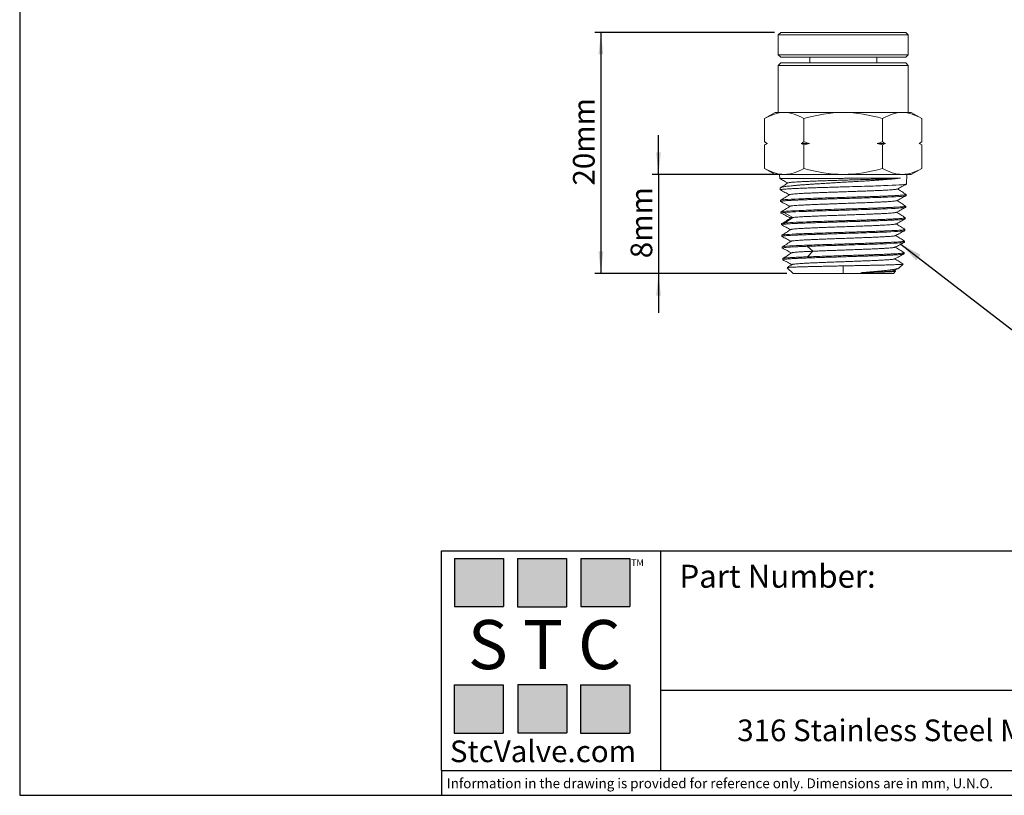
# Model space of a CAD drawing. Units: millimetres. Extents: x 5 to 274, y 5 to 211.
# Drawn here: x 5 to 164, y 5 to 130 of the extents above; entities that cross this region are included whole.
import ezdxf

# ---------------------------------------------------------------- set-up
doc = ezdxf.new("R2010")
doc.units = ezdxf.units.MM
for name, color, linetype in [('DIMENSIONS', 7, 'Continuous'), ('NOTES', 7, 'Continuous'), ('TITLE_BLOCK', 7, 'Continuous')]:
    doc.layers.add(name, color=color, linetype=linetype)
doc.styles.add('SLDTEXTSTYLE0', font='TXT', dxfattribs={"width": 0.75})
doc.styles.add('SLDTEXTSTYLE2', font='TXT', dxfattribs={"width": 0.563})
doc.styles.add('SLDTEXTSTYLE3', font='TXT', dxfattribs={"width": 0.605})
doc.dimstyles.new('SLDDIMSTYLE0', dxfattribs={"dimtxt": 3.5, "dimasz": 3.556, "dimexe": 0, "dimexo": 0.0625, "dimgap": 0.875, "dimtad": 1, "dimdec": 1, "dimlfac": 0.5, "dimrnd": 1e-09, "dimzin": 12, "dimdsep": 46, "dimtxsty": 'SLDTEXTSTYLE0', "dimsah": 1, "dimcen": 0.09, "dimadec": 0, "dimazin": 3, "dimtfac": 1, "dimtdec": 1, "dimtofl": 0, "dimtmove": 0, "dimatfit": 3, "dimfxl": 0, "dimfrac": 2, "dimtolj": 1, "dimtzin": 12, "dimarcsym": 0})
doc.dimstyles.new('SLDDIMSTYLE1', dxfattribs={"dimtxt": 3.5, "dimasz": 3.556, "dimexe": 0, "dimexo": 0.0625, "dimgap": 0.875, "dimtad": 1, "dimdec": 1, "dimlfac": 0.5, "dimrnd": 1e-09, "dimzin": 12, "dimdsep": 46, "dimtxsty": 'SLDTEXTSTYLE0', "dimsah": 1, "dimcen": 0.09, "dimadec": 0, "dimazin": 3, "dimtfac": 1, "dimtdec": 1, "dimtmove": 0, "dimatfit": 0, "dimfxl": 0, "dimfrac": 2, "dimtolj": 1, "dimtzin": 12, "dimarcsym": 0})
doc.dimstyles.new('SLDDIMSTYLE2', dxfattribs={"dimtxt": 0.18, "dimasz": 3.556, "dimexe": 0, "dimexo": 0.0625, "dimgap": 0, "dimtad": 0, "dimtih": 1, "dimtoh": 1, "dimdec": 0, "dimrnd": 1e-09, "dimzin": 0, "dimdsep": 46, "dimtxsty": 'Standard', "dimsah": 1, "dimcen": 0.09, "dimadec": 0, "dimazin": 0, "dimtfac": 3.556, "dimtdec": 0, "dimtofl": 0, "dimtmove": 0, "dimatfit": 3, "dimfxl": 0, "dimfrac": 2, "dimtolj": 1, "dimtzin": 0, "dimarcsym": 0})

# ---------------------------------------------------------------- blocks, each defined once
blk = doc.blocks.new('_D')
at = {"layer": 'DIMENSIONS'}
for p, q in [((126.57, 128.21), (97.51, 128.21)), ((98.51, 128.21), (98.51, 89.28)), ((128.57, 89.28), (97.51, 89.28))]:
    blk.add_line(p, q, dxfattribs=at)
for points in [[(98.51, 128.21), (98.13, 124.66), (98.89, 124.66)], [(98.51, 89.28), (98.89, 92.84), (98.13, 92.84)]]:
    blk.add_solid(points, dxfattribs=at)
at = {"layer": 'DIMENSIONS', "insert": (94, 103.48), "char_height": 3.5, "attachment_point": 1, "rotation": 90, "style": 'SLDTEXTSTYLE0'}
blk.add_mtext('20mm', dxfattribs=at)
blk = doc.blocks.new('_D_1')
at = {"layer": 'DIMENSIONS'}
for p, q in [((107.82, 105.28), (107.82, 111.63)), ((127.15, 105.28), (106.82, 105.28)), ((107.82, 105.28), (107.82, 89.28)), ((128.57, 89.28), (106.82, 89.28)), ((107.82, 89.28), (107.82, 82.93))]:
    blk.add_line(p, q, dxfattribs=at)
for points in [[(107.82, 105.28), (108.2, 108.84), (107.44, 108.84)], [(107.82, 89.28), (107.44, 85.72), (108.2, 85.72)]]:
    blk.add_solid(points, dxfattribs=at)
at = {"layer": 'DIMENSIONS', "insert": (103.31, 91.74), "char_height": 3.5, "attachment_point": 1, "rotation": 90, "style": 'SLDTEXTSTYLE0'}
blk.add_mtext('8mm', dxfattribs=at)

msp = doc.modelspace()

# ---------------------------------------------------------------- hatches: boundary and pattern name
at = {"layer": 'TITLE_BLOCK', "true_color": 0x8b199b}
for points in [[(82.76, 35.47), (82.76, 43.27), (74.83, 43.27), (74.83, 35.47)], [(92.94, 35.46), (92.94, 43.26), (85.01, 43.26), (85.01, 35.46)], [(103.18, 35.47), (103.18, 43.27), (95.25, 43.27), (95.25, 35.47)], [(82.74, 15.04), (82.74, 22.84), (74.81, 22.84), (74.81, 15.04)], [(93.01, 15.09), (93.01, 22.89), (85.07, 22.89), (85.07, 15.09)], [(103.17, 15.04), (103.17, 22.84), (95.24, 22.84), (95.24, 15.04)]]:
    msp.add_hatch(color=214, dxfattribs=at).paths.add_polyline_path(points, flags=0)

# ---------------------------------------------------------------- linework, layer by layer
at = {"color": 7, "linetype": 'Continuous', "lineweight": 15}
for p, q in [((127.57, 128.21), (127.17, 127.81)), ((127.17, 127.81), (127.17, 124.61)), ((127.17, 127.81), (148.17, 127.81)), ((127.57, 128.21), (147.77, 128.21)), ((148.17, 127.81), (147.77, 128.21)), ((148.17, 124.61), (148.17, 127.81)), ((127.17, 124.61), (127.57, 124.21)), ((127.17, 124.61), (137.67, 124.61)), ((127.57, 124.21), (137.67, 124.21)), ((132.27, 124.21), (132.27, 123.28)), ((137.67, 124.61), (148.17, 124.61)), ((137.67, 124.21), (147.77, 124.21)), ((143.07, 123.28), (143.07, 124.21)), ((147.77, 124.21), (148.17, 124.61)), ((127.57, 123.28), (127.17, 122.88)), ((127.17, 122.88), (127.17, 115.28)), ((137.67, 122.88), (127.17, 122.88)), ((147.77, 123.28), (127.57, 123.28)), ((148.17, 122.88), (137.67, 122.88)), ((148.17, 122.88), (147.77, 123.28)), ((148.17, 115.28), (148.17, 122.88)), ((126.67, 115.28), (124.97, 114.3)), ((128.15, 115.28), (126.67, 115.28)), ((137.67, 115.28), (128.15, 115.28)), ((147.2, 115.28), (137.67, 115.28)), ((148.67, 115.28), (147.2, 115.28)), ((150.38, 114.3), (148.67, 115.28)), ((124.97, 110.53), (124.97, 114.3)), ((131.32, 114.3), (131.32, 110.53)), ((144.03, 114.3), (144.03, 110.53)), ((150.38, 114.3), (150.38, 110.53)), ((124.97, 110.53), (125.4, 110.28)), ((125.4, 110.28), (124.97, 110.04)), ((124.97, 106.26), (124.97, 110.04)), ((125.4, 110.28), (125.42, 110.28)), ((132.22, 110.28), (130.88, 110.28)), ((131.32, 110.04), (131.32, 106.26)), ((144.47, 110.28), (143.13, 110.28)), ((144.03, 110.04), (144.03, 106.26)), ((149.95, 110.28), (149.93, 110.28)), ((149.95, 110.28), (150.38, 110.53)), ((150.38, 110.04), (149.95, 110.28)), ((150.38, 110.04), (150.38, 106.26)), ((124.97, 106.26), (126.67, 105.28)), ((126.67, 105.28), (128.15, 105.28)), ((127.38, 105.28), (127.41, 104.59)), ((128.15, 105.28), (137.67, 105.28)), ((137.67, 105.28), (147.2, 105.28)), ((147.2, 105.28), (148.67, 105.28)), ((147.91, 103.74), (147.96, 105.28)), ((148.67, 105.28), (150.38, 106.26)), ((127.47, 103.07), (127.48, 102.8)), ((147.84, 101.86), (147.84, 102.04)), ((127.54, 101.1), (127.55, 100.91)), ((127.61, 99.21), (127.61, 99.03)), ((128.09, 99.13), (129.52, 98.33)), ((147.77, 99.97), (147.78, 100.16)), ((127.68, 97.33), (127.68, 97.15)), ((129.52, 98.33), (128.15, 97.43)), ((147.7, 98.09), (147.71, 98.27)), ((147.63, 96.21), (147.64, 96.39)), ((127.75, 95.45), (127.75, 95.27)), ((147.56, 94.33), (147.57, 94.51)), ((127.82, 93.57), (127.82, 93.39)), ((131.85, 93.67), (132.74, 92.87)), ((132.74, 92.87), (131.89, 91.97)), ((147.49, 92.45), (147.5, 92.63)), ((127.89, 91.69), (127.89, 91.51)), ((146.72, 90.2), (147.35, 90.8)), ((128.61, 90.21), (129.57, 89.28)), ((137.67, 89.28), (129.57, 89.28)), ((137.67, 89.28), (137.67, 90.51)), ((137.67, 89.28), (145.77, 89.28)), ((145.77, 89.28), (146.13, 89.63)), ((146.13, 89.64), (145.93, 89.77))]:
    msp.add_line(p, q, dxfattribs=at)
for points in [[(128.15, 115.28), (127.06, 115.28), (126.01, 114.9), (124.97, 114.3)], [(131.32, 114.3), (130.29, 114.9), (129.23, 115.28), (128.15, 115.28)], [(137.67, 115.28), (135.51, 115.28), (133.4, 114.9), (131.32, 114.3)], [(144.03, 114.3), (141.95, 114.9), (139.84, 115.28), (137.67, 115.28)], [(147.2, 115.28), (146.12, 115.28), (145.06, 114.9), (144.03, 114.3)], [(150.38, 114.3), (149.34, 114.9), (148.28, 115.28), (147.2, 115.28)], [(124.97, 110.53), (125.12, 110.44), (125.27, 110.36), (125.42, 110.28)], [(125.42, 110.28), (125.27, 110.2), (125.12, 110.12), (124.97, 110.04)], [(130.88, 110.28), (131.03, 110.36), (131.17, 110.44), (131.32, 110.53)], [(131.32, 110.04), (131.17, 110.12), (131.03, 110.2), (130.88, 110.28)], [(131.32, 110.53), (131.62, 110.44), (131.92, 110.36), (132.22, 110.28)], [(132.22, 110.28), (131.92, 110.2), (131.62, 110.12), (131.32, 110.04)], [(143.13, 110.28), (143.43, 110.36), (143.73, 110.44), (144.03, 110.53)], [(144.03, 110.04), (143.73, 110.12), (143.43, 110.2), (143.13, 110.28)], [(144.03, 110.53), (144.17, 110.44), (144.32, 110.36), (144.47, 110.28)], [(144.47, 110.28), (144.32, 110.2), (144.17, 110.12), (144.03, 110.04)], [(149.93, 110.28), (150.08, 110.36), (150.23, 110.44), (150.38, 110.53)], [(150.38, 110.04), (150.23, 110.12), (150.08, 110.2), (149.93, 110.28)], [(128.15, 105.28), (127.06, 105.28), (126.01, 105.66), (124.97, 106.26)], [(131.32, 106.26), (130.29, 105.66), (129.23, 105.28), (128.15, 105.28)], [(137.67, 105.28), (135.51, 105.28), (133.4, 105.66), (131.32, 106.26)], [(144.03, 106.26), (141.95, 105.66), (139.84, 105.28), (137.67, 105.28)], [(147.2, 105.28), (146.12, 105.28), (145.06, 105.66), (144.03, 106.26)], [(150.38, 106.26), (149.34, 105.66), (148.28, 105.28), (147.2, 105.28)]]:
    msp.add_open_spline(points, degree=3, dxfattribs=at)
for points, knots in [([(127.41, 104.59), (127.41, 104.59), (127.4, 104.59), (127.45, 104.6), (127.56, 104.6), (127.76, 104.6), (128.02, 104.6), (128.35, 104.61), (128.75, 104.61), (129.21, 104.61), (129.74, 104.62), (130.31, 104.62), (130.94, 104.62), (131.62, 104.63), (132.34, 104.63), (133.1, 104.63), (133.89, 104.63), (134.71, 104.64), (135.62, 104.64), (136.61, 104.64), (137.6, 104.65), (138.53, 104.65), (139.38, 104.65), (140.24, 104.66), (141.07, 104.66), (141.87, 104.66), (142.64, 104.67), (143.39, 104.67), (144.09, 104.67), (144.74, 104.67), (145.34, 104.68), (145.89, 104.68), (146.44, 104.68), (146.75, 104.69), (146.92, 104.69)], [0, 0, 0, 0, 0.005278, 0.036167, 0.067057, 0.098843, 0.13063, 0.161521, 0.192413, 0.224201, 0.25599, 0.286882, 0.317775, 0.349565, 0.381355, 0.412249, 0.443143, 0.474934, 0.506725, 0.545009, 0.583707, 0.614604, 0.645501, 0.677296, 0.709091, 0.739988, 0.770885, 0.80268, 0.834475, 0.865374, 0.896272, 0.928069, 0.959865, 1, 1, 1, 1]), ([(127.42, 104.59), (127.61, 104.49), (128.05, 104.25), (128.48, 104.02), (128.72, 103.9)], [0, 0, 0, 0, 0.450109, 1, 1, 1, 1]), ([(146.92, 104.69), (146.79, 104.67), (146.52, 104.64), (146.05, 104.59), (145.52, 104.54), (144.92, 104.49), (144.28, 104.44), (143.6, 104.39), (142.87, 104.33), (142.1, 104.28), (141.3, 104.23), (140.48, 104.18), (139.63, 104.13), (138.69, 104.08), (137.75, 104.02), (136.82, 103.97), (135.97, 103.92), (135.12, 103.87), (134.28, 103.81), (133.48, 103.76), (132.71, 103.71), (131.97, 103.66), (131.27, 103.61), (130.62, 103.56), (130.03, 103.51), (129.48, 103.46), (128.99, 103.41), (128.57, 103.36), (128.21, 103.31), (127.92, 103.26), (127.69, 103.21), (127.55, 103.16), (127.47, 103.11), (127.47, 103.08), (127.47, 103.07)], [0, 0, 0, 0, 0.030999, 0.061998, 0.093896, 0.125794, 0.156793, 0.187792, 0.219692, 0.251591, 0.282595, 0.3136, 0.345506, 0.377412, 0.41695, 0.447907, 0.478865, 0.510722, 0.542579, 0.573537, 0.604495, 0.636353, 0.668212, 0.699142, 0.730072, 0.761902, 0.793732, 0.824639, 0.855547, 0.887354, 0.91916, 0.950045, 0.98093, 1, 1, 1, 1]), ([(128.75, 103.91), (128.51, 103.76), (128.1, 103.5), (127.68, 103.24), (127.51, 103.13)], [0, 0, 0, 0, 0.582039, 1, 1, 1, 1]), ([(146.92, 104.69), (146.77, 104.68), (146.47, 104.66), (145.9, 104.63), (145.22, 104.6), (144.43, 104.57), (143.57, 104.54), (142.65, 104.51), (141.69, 104.48), (140.7, 104.45), (139.69, 104.41), (138.68, 104.38), (137.66, 104.35), (136.64, 104.32), (135.64, 104.29), (134.67, 104.26), (133.75, 104.23), (132.89, 104.19), (132.09, 104.16), (131.37, 104.13), (130.73, 104.1), (130.16, 104.07), (129.68, 104.04), (129.29, 104.01), (129, 103.97), (128.81, 103.94), (128.77, 103.92), (128.75, 103.91)], [0, 0, 0, 0, 0.036016, 0.071879, 0.115063, 0.158022, 0.200756, 0.243266, 0.285551, 0.326863, 0.367958, 0.408837, 0.449498, 0.490676, 0.531629, 0.572358, 0.612861, 0.65314, 0.692482, 0.731607, 0.770516, 0.809207, 0.848379, 0.887326, 0.926049, 0.964547, 1, 1, 1, 1]), ([(147.91, 103.74), (147.91, 103.7), (147.64, 103.66), (146.61, 103.58), (145.85, 103.54), (143.96, 103.46), (142.82, 103.42), (140.35, 103.34), (139.01, 103.31), (137.67, 103.27)], [0, 0, 0, 0, 0.25, 0.25, 0.5, 0.5, 0.75, 0.75, 1, 1, 1, 1]), ([(146.39, 102.92), (146.64, 103.06), (147.14, 103.32), (147.65, 103.59), (147.9, 103.73)], [0, 0, 0, 0, 0.499947, 1, 1, 1, 1]), ([(127.5, 102.78), (127.49, 102.79), (127.46, 102.8), (127.51, 102.83), (127.65, 102.85), (127.9, 102.88), (128.23, 102.91), (128.66, 102.94), (129.18, 102.97), (129.77, 103), (130.45, 103.03), (131.19, 103.06), (131.99, 103.09), (132.85, 103.12), (133.76, 103.15), (134.71, 103.18), (135.68, 103.21), (136.67, 103.24), (137.34, 103.26), (137.67, 103.27)], [0, 0, 0, 0, 0.031897, 0.092356, 0.15282, 0.213291, 0.273769, 0.334253, 0.394743, 0.45524, 0.515743, 0.576253, 0.636769, 0.697291, 0.75782, 0.818356, 0.878897, 0.939445, 1, 1, 1, 1]), ([(127.48, 102.79), (127.73, 102.65), (128.23, 102.39), (128.72, 102.13), (128.96, 102)], [0, 0, 0, 0, 0.510862, 1, 1, 1, 1]), ([(128.99, 102.02), (128.75, 101.86), (128.27, 101.56), (127.78, 101.26), (127.54, 101.1)], [0, 0, 0, 0, 0.499965, 1, 1, 1, 1]), ([(146.37, 102.92), (146.36, 102.91), (146.32, 102.9), (146.13, 102.86), (145.83, 102.83), (145.41, 102.8), (144.9, 102.76), (144.3, 102.73), (143.6, 102.69), (142.83, 102.66), (142, 102.63), (141.11, 102.59), (140.17, 102.56), (139.21, 102.52), (138.22, 102.49), (137.23, 102.46), (136.24, 102.42), (135.27, 102.39), (134.33, 102.35), (133.44, 102.32), (132.6, 102.28), (131.83, 102.25), (131.13, 102.22), (130.52, 102.18), (130, 102.15), (129.58, 102.11), (129.27, 102.08), (129.06, 102.05), (129.02, 102.03), (129, 102.02)], [0, 0, 0, 0, 0.025961, 0.063655, 0.101344, 0.139028, 0.176706, 0.214378, 0.252046, 0.289707, 0.327364, 0.365015, 0.40266, 0.4403, 0.477935, 0.515564, 0.553188, 0.590807, 0.62842, 0.666027, 0.703629, 0.741226, 0.778817, 0.816403, 0.853984, 0.891559, 0.929128, 0.966692, 1, 1, 1, 1]), ([(147.82, 102.05), (147.83, 102.05), (147.86, 102.03), (147.81, 102.01), (147.66, 101.98), (147.42, 101.95), (147.08, 101.92), (146.65, 101.89), (146.14, 101.86), (145.54, 101.83), (144.87, 101.8), (144.13, 101.77), (143.33, 101.74), (142.47, 101.71), (141.57, 101.68), (140.63, 101.65), (139.66, 101.63), (138.67, 101.6), (138.01, 101.58), (137.67, 101.57)], [0, 0, 0, 0, 0.03023, 0.090889, 0.151541, 0.212188, 0.272827, 0.333461, 0.394087, 0.454708, 0.515322, 0.575929, 0.63653, 0.697124, 0.757712, 0.818294, 0.878869, 0.939438, 1, 1, 1, 1]), ([(147.84, 101.86), (147.84, 101.82), (147.57, 101.78), (146.55, 101.7), (145.8, 101.66), (143.91, 101.58), (142.79, 101.54), (140.33, 101.46), (139, 101.42), (137.67, 101.39)], [0, 0, 0, 0, 0.25, 0.25, 0.5, 0.5, 0.75, 0.75, 1, 1, 1, 1]), ([(146.32, 101.04), (146.57, 101.17), (147.07, 101.44), (147.58, 101.71), (147.83, 101.84)], [0, 0, 0, 0, 0.499945, 1, 1, 1, 1]), ([(147.84, 102.05), (147.6, 102.2), (147.13, 102.5), (146.65, 102.79), (146.42, 102.94)], [0, 0, 0, 0, 0.5101823, 1, 1, 1, 1]), ([(127.54, 101.1), (127.54, 101.14), (127.8, 101.17), (128.81, 101.25), (129.56, 101.29), (131.44, 101.37), (132.56, 101.41), (135.02, 101.49), (136.35, 101.53), (137.67, 101.57)], [0, 0, 0, 0, 0.25, 0.25, 0.5, 0.5, 0.75, 0.75, 1, 1, 1, 1]), ([(127.57, 100.9), (127.56, 100.9), (127.53, 100.92), (127.58, 100.94), (127.72, 100.97), (127.96, 101), (128.3, 101.03), (128.72, 101.06), (129.23, 101.09), (129.83, 101.12), (130.49, 101.15), (131.23, 101.18), (132.03, 101.21), (132.89, 101.24), (133.79, 101.27), (134.73, 101.3), (135.69, 101.33), (136.68, 101.36), (137.34, 101.38), (137.67, 101.39)], [0, 0, 0, 0, 0.0315233, 0.0920046, 0.1524924, 0.2129866, 0.2734873, 0.3339944, 0.3945081, 0.4550281, 0.5155547, 0.5760877, 0.6366272, 0.6971732, 0.7577256, 0.8182845, 0.8788499, 0.9394217, 1, 1, 1, 1]), ([(127.55, 100.9), (127.8, 100.77), (128.3, 100.51), (128.79, 100.25), (129.03, 100.12)], [0, 0, 0, 0, 0.510793, 1, 1, 1, 1]), ([(146.3, 101.04), (146.29, 101.03), (146.27, 101.02), (146.11, 100.99), (145.83, 100.96), (145.43, 100.92), (144.94, 100.89), (144.36, 100.85), (143.69, 100.82), (142.94, 100.78), (142.12, 100.75), (141.24, 100.72), (140.32, 100.68), (139.37, 100.65), (138.39, 100.61), (137.41, 100.58), (136.43, 100.55), (135.46, 100.51), (134.52, 100.48), (133.63, 100.44), (132.79, 100.41), (132.01, 100.38), (131.3, 100.34), (130.68, 100.31), (130.15, 100.27), (129.71, 100.24), (129.38, 100.21), (129.17, 100.17), (129.06, 100.15), (129.06, 100.14), (129.06, 100.13)], [0, 0, 0, 0, 0.018719, 0.056446, 0.094168, 0.131884, 0.169595, 0.2073, 0.244999, 0.282694, 0.320382, 0.358066, 0.395743, 0.433416, 0.471083, 0.508744, 0.5464, 0.58405, 0.621695, 0.659335, 0.696969, 0.734597, 0.772221, 0.809838, 0.84745, 0.885057, 0.922658, 0.960254, 0.997844, 1, 1, 1, 1]), ([(147.77, 100.16), (147.53, 100.32), (147.06, 100.61), (146.58, 100.91), (146.35, 101.06)], [0, 0, 0, 0, 0.510265, 1, 1, 1, 1]), ([(127.72, 98.99), (127.68, 99), (127.59, 99.02), (127.62, 99.06), (127.77, 99.09), (127.98, 99.11), (128.09, 99.13)], [0, 0, 0, 0, 0.210236, 0.473457, 0.736712, 1, 1, 1, 1]), ([(129.06, 100.13), (128.82, 99.98), (128.33, 99.68), (127.85, 99.37), (127.61, 99.22)], [0, 0, 0, 0, 0.499965, 1, 1, 1, 1]), ([(127.61, 99.21), (127.61, 99.25), (127.87, 99.29), (128.87, 99.37), (129.62, 99.41), (131.48, 99.49), (132.6, 99.53), (135.04, 99.61), (136.35, 99.65), (137.67, 99.69)], [0, 0, 0, 0, 0.25, 0.25, 0.5, 0.5, 0.75, 0.75, 1, 1, 1, 1]), ([(127.7, 99), (127.95, 98.86), (128.43, 98.61), (128.9, 98.36), (129.13, 98.24)], [0, 0, 0, 0, 0.527393, 1, 1, 1, 1]), ([(137.67, 99.5), (136.61, 99.47), (135.55, 99.44), (133.54, 99.38), (132.59, 99.35), (130.88, 99.28), (130.12, 99.25), (128.89, 99.19), (128.41, 99.16), (128.09, 99.13)], [0, 0, 0, 0, 0.25, 0.25, 0.5, 0.5, 0.75, 0.75, 1, 1, 1, 1]), ([(146.23, 99.16), (146.23, 99.16), (146.22, 99.14), (146.08, 99.11), (145.82, 99.08), (145.45, 99.05), (144.98, 99.01), (144.42, 98.98), (143.77, 98.94), (143.03, 98.91), (142.24, 98.88), (141.38, 98.84), (140.47, 98.81), (139.53, 98.77), (138.56, 98.74), (137.59, 98.7), (136.61, 98.67), (135.65, 98.64), (134.72, 98.6), (133.82, 98.57), (132.97, 98.53), (132.19, 98.5), (131.47, 98.47), (130.84, 98.43), (130.3, 98.4), (129.84, 98.36), (129.63, 98.34), (129.52, 98.33)], [0, 0, 0, 0, 0.012759, 0.053964, 0.095162, 0.136354, 0.177541, 0.218721, 0.259895, 0.301063, 0.342225, 0.383381, 0.424531, 0.465675, 0.506813, 0.547946, 0.589071, 0.630191, 0.671305, 0.712413, 0.753515, 0.794611, 0.835701, 0.876785, 0.917862, 0.958934, 1, 1, 1, 1]), ([(147.75, 100.17), (147.76, 100.17), (147.79, 100.15), (147.74, 100.13), (147.6, 100.1), (147.35, 100.07), (147.02, 100.04), (146.59, 100.01), (146.08, 99.98), (145.49, 99.95), (144.82, 99.92), (144.09, 99.89), (143.29, 99.86), (142.44, 99.83), (141.54, 99.8), (140.61, 99.77), (139.65, 99.74), (138.66, 99.71), (138, 99.69), (137.67, 99.69)], [0, 0, 0, 0, 0.030425, 0.091072, 0.151713, 0.212347, 0.272975, 0.333596, 0.394211, 0.454819, 0.515421, 0.576016, 0.636605, 0.697187, 0.757762, 0.818332, 0.878894, 0.93945, 1, 1, 1, 1]), ([(147.77, 99.97), (147.77, 99.93), (147.5, 99.9), (146.49, 99.82), (145.74, 99.78), (143.87, 99.7), (142.75, 99.66), (140.31, 99.58), (138.99, 99.54), (137.67, 99.5)], [0, 0, 0, 0, 0.25, 0.25, 0.5, 0.5, 0.75, 0.75, 1, 1, 1, 1]), ([(146.25, 99.16), (146.5, 99.29), (147, 99.56), (147.51, 99.83), (147.76, 99.96)], [0, 0, 0, 0, 0.499944, 1, 1, 1, 1]), ([(147.7, 98.28), (147.46, 98.44), (146.99, 98.73), (146.51, 99.03), (146.28, 99.18)], [0, 0, 0, 0, 0.510314, 1, 1, 1, 1]), ([(127.71, 97.14), (127.7, 97.14), (127.67, 97.16), (127.72, 97.18), (127.86, 97.21), (128.1, 97.24), (128.43, 97.27), (128.84, 97.3), (129.35, 97.33), (129.93, 97.36), (130.59, 97.39), (131.32, 97.42), (132.11, 97.45), (132.95, 97.48), (133.84, 97.5), (134.77, 97.53), (135.72, 97.56), (136.69, 97.59), (137.35, 97.61), (137.67, 97.62)], [0, 0, 0, 0, 0.03125, 0.091748, 0.152252, 0.212763, 0.27328, 0.333804, 0.394335, 0.454872, 0.515415, 0.575965, 0.636522, 0.697085, 0.757655, 0.818232, 0.878814, 0.939404, 1, 1, 1, 1]), ([(128.15, 97.43), (128.04, 97.41), (127.83, 97.39), (127.69, 97.36), (127.69, 97.34), (127.69, 97.33)], [0, 0, 0, 0, 0.381111, 0.762172, 1, 1, 1, 1]), ([(127.71, 97.13), (127.95, 97), (128.44, 96.74), (128.93, 96.48), (129.17, 96.35)], [0, 0, 0, 0, 0.50466, 1, 1, 1, 1]), ([(129.15, 98.21), (128.91, 98.06), (128.43, 97.76), (127.96, 97.46), (127.73, 97.31)], [0, 0, 0, 0, 0.507026, 1, 1, 1, 1]), ([(128.15, 97.43), (128.46, 97.46), (128.94, 97.49), (130.17, 97.55), (130.92, 97.58), (132.62, 97.65), (133.57, 97.68), (135.57, 97.74), (136.62, 97.77), (137.67, 97.8)], [0, 0, 0, 0, 0.25, 0.25, 0.5, 0.5, 0.75, 0.75, 1, 1, 1, 1]), ([(129.52, 98.33), (129.43, 98.32), (129.25, 98.3), (129.13, 98.26), (129.1, 98.23), (129.15, 98.22), (129.16, 98.21)], [0, 0, 0, 0, 0.290928, 0.581813, 0.872656, 1, 1, 1, 1]), ([(146.17, 97.28), (146.17, 97.28), (146.16, 97.26), (146.05, 97.24), (145.81, 97.2), (145.46, 97.17), (145.01, 97.14), (144.47, 97.1), (143.84, 97.07), (143.13, 97.03), (142.35, 97), (141.51, 96.97), (140.61, 96.93), (139.69, 96.9), (138.73, 96.86), (137.76, 96.83), (136.8, 96.8), (135.84, 96.76), (134.91, 96.73), (134.01, 96.69), (133.16, 96.66), (132.37, 96.62), (131.65, 96.59), (131, 96.56), (130.45, 96.52), (129.99, 96.49), (129.62, 96.45), (129.37, 96.42), (129.23, 96.39), (129.22, 96.38), (129.21, 96.37)], [0, 0, 0, 0, 0.004702, 0.042484, 0.08026, 0.118031, 0.155796, 0.193556, 0.23131, 0.269058, 0.306801, 0.344539, 0.38227, 0.419997, 0.457717, 0.495432, 0.533142, 0.570846, 0.608544, 0.646237, 0.683924, 0.721606, 0.759282, 0.796953, 0.834618, 0.872277, 0.909931, 0.947579, 0.985222, 1, 1, 1, 1]), ([(147.68, 98.29), (147.69, 98.28), (147.72, 98.27), (147.67, 98.24), (147.53, 98.22), (147.29, 98.19), (146.95, 98.16), (146.53, 98.13), (146.02, 98.1), (145.44, 98.07), (144.77, 98.04), (144.04, 98.01), (143.25, 97.98), (142.41, 97.95), (141.51, 97.92), (140.59, 97.89), (139.63, 97.86), (138.66, 97.83), (138, 97.81), (137.67, 97.8)], [0, 0, 0, 0, 0.030211, 0.090872, 0.151526, 0.212174, 0.272815, 0.33345, 0.394078, 0.4547, 0.515315, 0.575924, 0.636526, 0.697121, 0.75771, 0.818292, 0.878868, 0.939437, 1, 1, 1, 1]), ([(137.67, 97.62), (138, 97.63), (138.66, 97.65), (139.63, 97.68), (140.58, 97.71), (141.51, 97.74), (142.4, 97.77), (143.25, 97.8), (144.04, 97.83), (144.77, 97.86), (145.43, 97.89), (146.02, 97.92), (146.52, 97.95), (146.95, 97.97), (147.28, 98), (147.52, 98.03), (147.65, 98.06), (147.67, 98.07), (147.67, 98.08)], [0, 0, 0, 0, 0.064774, 0.129555, 0.194343, 0.259138, 0.32394, 0.388749, 0.453565, 0.518388, 0.583218, 0.648055, 0.712899, 0.77775, 0.842608, 0.907473, 0.972345, 1, 1, 1, 1]), ([(146.18, 97.28), (146.43, 97.41), (146.93, 97.68), (147.44, 97.95), (147.69, 98.08)], [0, 0, 0, 0, 0.499944, 1, 1, 1, 1]), ([(147.62, 96.41), (147.38, 96.56), (146.91, 96.86), (146.44, 97.15), (146.21, 97.3)], [0, 0, 0, 0, 0.504281, 1, 1, 1, 1]), ([(129.2, 96.37), (128.96, 96.22), (128.47, 95.92), (127.99, 95.61), (127.75, 95.46)], [0, 0, 0, 0, 0.499966, 1, 1, 1, 1]), ([(127.75, 95.45), (127.75, 95.49), (128, 95.53), (128.99, 95.61), (129.73, 95.65), (131.57, 95.73), (132.67, 95.77), (135.07, 95.84), (136.37, 95.88), (137.67, 95.92)], [0, 0, 0, 0, 0.25, 0.25, 0.5, 0.5, 0.75, 0.75, 1, 1, 1, 1]), ([(127.78, 95.25), (127.77, 95.26), (127.74, 95.27), (127.79, 95.3), (127.93, 95.33), (128.16, 95.36), (128.49, 95.39), (128.91, 95.42), (129.41, 95.45), (129.99, 95.48), (130.64, 95.51), (131.36, 95.53), (132.15, 95.56), (132.98, 95.59), (133.87, 95.62), (134.79, 95.65), (135.73, 95.68), (136.7, 95.71), (137.35, 95.73), (137.67, 95.74)], [0, 0, 0, 0, 0.031427, 0.091913, 0.152406, 0.212905, 0.273412, 0.333924, 0.394444, 0.45497, 0.515502, 0.576041, 0.636587, 0.697139, 0.757698, 0.818264, 0.878836, 0.939415, 1, 1, 1, 1]), ([(147.61, 96.41), (147.62, 96.4), (147.65, 96.39), (147.6, 96.36), (147.46, 96.33), (147.22, 96.3), (146.89, 96.27), (146.47, 96.25), (145.97, 96.22), (145.38, 96.19), (144.72, 96.16), (144, 96.13), (143.21, 96.1), (142.37, 96.07), (141.49, 96.04), (140.57, 96.01), (139.62, 95.98), (138.65, 95.95), (138, 95.93), (137.67, 95.92)], [0, 0, 0, 0, 0.030352, 0.091005, 0.151651, 0.21229, 0.272922, 0.333549, 0.394168, 0.454781, 0.515387, 0.575987, 0.63658, 0.697166, 0.757746, 0.81832, 0.878886, 0.939446, 1, 1, 1, 1]), ([(147.63, 96.21), (147.63, 96.17), (147.37, 96.13), (146.37, 96.05), (145.63, 96.02), (143.79, 95.94), (142.68, 95.9), (140.28, 95.82), (138.98, 95.78), (137.67, 95.74)], [0, 0, 0, 0, 0.25, 0.25, 0.5, 0.5, 0.75, 0.75, 1, 1, 1, 1]), ([(146.11, 95.4), (146.36, 95.53), (146.86, 95.8), (147.37, 96.06), (147.62, 96.2)], [0, 0, 0, 0, 0.499943, 1, 1, 1, 1]), ([(127.76, 95.26), (128.01, 95.13), (128.5, 94.86), (129, 94.6), (129.24, 94.47)], [0, 0, 0, 0, 0.510916, 1, 1, 1, 1]), ([(127.82, 93.57), (127.81, 93.61), (128.07, 93.65), (129.06, 93.73), (129.79, 93.77), (131.61, 93.84), (132.7, 93.88), (135.09, 93.96), (136.38, 94), (137.67, 94.04)], [0, 0, 0, 0, 0.25, 0.25, 0.5, 0.5, 0.75, 0.75, 1, 1, 1, 1]), ([(129.27, 94.49), (129.03, 94.34), (128.55, 94.04), (128.06, 93.73), (127.82, 93.58)], [0, 0, 0, 0, 0.499965, 1, 1, 1, 1]), ([(146.1, 95.4), (146.08, 95.38), (146.02, 95.36), (145.79, 95.33), (145.47, 95.3), (145.04, 95.26), (144.52, 95.23), (143.91, 95.19), (143.22, 95.16), (142.45, 95.12), (141.63, 95.09), (140.75, 95.06), (139.84, 95.02), (138.9, 94.99), (137.94, 94.95), (136.98, 94.92), (136.02, 94.89), (135.09, 94.85), (134.2, 94.82), (133.35, 94.78), (132.55, 94.75), (131.82, 94.72), (131.17, 94.68), (130.6, 94.65), (130.12, 94.61), (129.74, 94.58), (129.47, 94.55), (129.32, 94.52), (129.29, 94.5), (129.28, 94.49)], [0, 0, 0, 0, 0.035609, 0.073413, 0.111212, 0.149005, 0.186793, 0.224575, 0.262352, 0.300122, 0.337888, 0.375647, 0.413401, 0.45115, 0.488892, 0.526629, 0.564361, 0.602087, 0.639807, 0.677522, 0.715231, 0.752934, 0.790632, 0.828324, 0.866011, 0.903692, 0.941367, 0.979037, 1, 1, 1, 1]), ([(147.54, 94.53), (147.55, 94.52), (147.58, 94.51), (147.53, 94.48), (147.39, 94.45), (147.15, 94.42), (146.82, 94.39), (146.41, 94.36), (145.91, 94.33), (145.33, 94.31), (144.67, 94.28), (143.95, 94.25), (143.17, 94.22), (142.34, 94.19), (141.46, 94.16), (140.55, 94.13), (139.6, 94.1), (138.64, 94.07), (138, 94.05), (137.67, 94.04)], [0, 0, 0, 0, 0.030442, 0.091089, 0.151729, 0.212363, 0.272991, 0.333611, 0.394225, 0.454833, 0.515433, 0.576027, 0.636615, 0.697196, 0.75777, 0.818337, 0.878898, 0.939452, 1, 1, 1, 1]), ([(147.56, 94.33), (147.56, 94.29), (147.3, 94.25), (146.31, 94.17), (145.57, 94.13), (143.74, 94.06), (142.65, 94.02), (140.26, 93.94), (138.97, 93.9), (137.67, 93.86)], [0, 0, 0, 0, 0.25, 0.25, 0.5, 0.5, 0.75, 0.75, 1, 1, 1, 1]), ([(146.04, 93.51), (146.29, 93.65), (146.8, 93.92), (147.3, 94.18), (147.55, 94.32)], [0, 0, 0, 0, 0.499944, 1, 1, 1, 1]), ([(147.56, 94.52), (147.32, 94.67), (146.85, 94.97), (146.37, 95.27), (146.14, 95.41)], [0, 0, 0, 0, 0.5103639, 1, 1, 1, 1]), ([(127.82, 93.39), (127.83, 93.4), (127.85, 93.42), (128.02, 93.45), (128.28, 93.48), (128.64, 93.51), (129.11, 93.54), (129.67, 93.58), (130.32, 93.61), (131.04, 93.64), (131.58, 93.66), (131.85, 93.67)], [0, 0, 0, 0, 0.109288, 0.220581, 0.331888, 0.443207, 0.55454, 0.665885, 0.777244, 0.888615, 1, 1, 1, 1]), ([(127.83, 93.38), (128.08, 93.24), (128.58, 92.98), (129.07, 92.72), (129.31, 92.59)], [0, 0, 0, 0, 0.5116792, 1, 1, 1, 1]), ([(129.34, 92.61), (129.1, 92.46), (128.62, 92.16), (128.13, 91.85), (127.89, 91.7)], [0, 0, 0, 0, 0.499941, 1, 1, 1, 1]), ([(132.74, 92.87), (132.49, 92.86), (131.99, 92.84), (131.33, 92.81), (130.75, 92.77), (130.26, 92.74), (129.87, 92.7), (129.58, 92.67), (129.4, 92.64), (129.37, 92.62), (129.36, 92.61)], [0, 0, 0, 0, 0.130263, 0.260507, 0.390731, 0.520936, 0.651121, 0.781287, 0.911433, 1, 1, 1, 1]), ([(137.67, 93.86), (136.64, 93.83), (135.6, 93.8), (133.63, 93.73), (132.69, 93.7), (131.85, 93.67)], [0, 0, 0, 0, 0.5, 0.5, 1, 1, 1, 1]), ([(146.03, 93.51), (146.01, 93.51), (145.97, 93.49), (145.77, 93.45), (145.47, 93.42), (145.07, 93.39), (144.56, 93.35), (143.97, 93.32), (143.3, 93.28), (142.56, 93.25), (141.75, 93.22), (140.89, 93.18), (139.99, 93.15), (139.06, 93.11), (138.11, 93.08), (137.15, 93.04), (136.21, 93.01), (135.28, 92.98), (134.38, 92.94), (133.53, 92.91), (133, 92.89), (132.74, 92.87)], [0, 0, 0, 0, 0.040582, 0.093951, 0.147312, 0.200665, 0.25401, 0.307347, 0.360676, 0.413997, 0.46731, 0.520615, 0.573912, 0.627201, 0.680482, 0.733755, 0.78702, 0.840277, 0.893526, 0.946767, 1, 1, 1, 1]), ([(147.47, 92.64), (147.48, 92.64), (147.51, 92.62), (147.46, 92.6), (147.32, 92.57), (147.09, 92.54), (146.76, 92.51), (146.35, 92.48), (145.85, 92.45), (145.27, 92.42), (144.63, 92.39), (143.91, 92.36), (143.13, 92.34), (142.31, 92.31), (141.43, 92.28), (140.53, 92.25), (139.59, 92.22), (138.64, 92.19), (138, 92.17), (137.67, 92.16)], [0, 0, 0, 0, 0.03038, 0.091031, 0.151676, 0.212314, 0.272945, 0.33357, 0.394188, 0.454799, 0.515404, 0.576002, 0.636593, 0.697178, 0.757755, 0.818327, 0.878891, 0.939449, 1, 1, 1, 1]), ([(137.67, 91.98), (138, 91.99), (138.64, 92.01), (139.59, 92.04), (140.52, 92.07), (141.43, 92.1), (142.3, 92.12), (143.13, 92.15), (143.91, 92.18), (144.62, 92.21), (145.27, 92.24), (145.84, 92.27), (146.34, 92.3), (146.75, 92.33), (147.08, 92.36), (147.31, 92.39), (147.44, 92.41), (147.46, 92.43), (147.46, 92.43)], [0, 0, 0, 0, 0.064831, 0.129669, 0.194514, 0.259366, 0.324225, 0.389092, 0.453965, 0.518846, 0.583734, 0.648629, 0.713532, 0.778441, 0.843358, 0.908281, 0.973212, 1, 1, 1, 1]), ([(145.97, 91.63), (146.22, 91.77), (146.73, 92.03), (147.23, 92.3), (147.48, 92.44)], [0, 0, 0, 0, 0.499941, 1, 1, 1, 1]), ([(147.5, 92.64), (147.25, 92.79), (146.78, 93.09), (146.31, 93.39), (146.07, 93.53)], [0, 0, 0, 0, 0.510385, 1, 1, 1, 1]), ([(131.89, 91.97), (131.6, 91.96), (131.01, 91.94), (130.24, 91.9), (129.56, 91.87), (128.99, 91.83), (128.53, 91.8), (128.18, 91.77), (127.97, 91.73), (127.88, 91.71), (127.89, 91.69), (127.9, 91.69)], [0, 0, 0, 0, 0.121169, 0.242322, 0.36346, 0.484583, 0.60569, 0.726781, 0.847857, 0.968918, 1, 1, 1, 1]), ([(127.9, 91.5), (128.15, 91.36), (128.65, 91.1), (129.14, 90.84), (129.38, 90.71)], [0, 0, 0, 0, 0.512089, 1, 1, 1, 1]), ([(127.91, 91.51), (127.91, 91.52), (127.91, 91.53), (128.06, 91.57), (128.34, 91.6), (128.74, 91.63), (129.26, 91.67), (129.89, 91.7), (130.62, 91.74), (131.45, 91.77), (132.35, 91.81), (133.33, 91.84), (134.37, 91.87), (135.44, 91.91), (136.55, 91.94), (137.3, 91.97), (137.67, 91.98)], [0, 0, 0, 0, 0.051767, 0.124652, 0.197546, 0.270449, 0.343362, 0.416284, 0.489215, 0.562156, 0.635107, 0.708067, 0.781036, 0.854014, 0.927003, 1, 1, 1, 1]), ([(129.41, 90.73), (129.17, 90.58), (128.9, 90.41), (128.64, 90.24), (128.61, 90.23)], [0, 0, 0, 0, 0.907461, 1, 1, 1, 1]), ([(145.95, 91.63), (145.94, 91.63), (145.92, 91.61), (145.75, 91.58), (145.47, 91.54), (145.08, 91.51), (144.6, 91.48), (144.03, 91.44), (143.38, 91.41), (142.66, 91.37), (141.87, 91.34), (141.02, 91.31), (140.13, 91.27), (139.22, 91.24), (138.28, 91.2), (137.33, 91.17), (136.39, 91.14), (135.47, 91.1), (134.57, 91.07), (133.71, 91.03), (132.91, 91), (132.17, 90.97), (131.5, 90.93), (130.91, 90.9), (130.41, 90.86), (130, 90.83), (129.69, 90.79), (129.48, 90.76), (129.4, 90.73), (129.38, 90.7), (129.42, 90.69), (129.42, 90.69)], [0, 0, 0, 0, 0.0205178, 0.0568399, 0.0931565, 0.1294676, 0.1657732, 0.2020734, 0.238368, 0.2746572, 0.3109409, 0.347219, 0.3834918, 0.419759, 0.4560207, 0.4922769, 0.5285277, 0.564773, 0.6010127, 0.637247, 0.6734758, 0.7096991, 0.745917, 0.7821293, 0.8183362, 0.8545375, 0.8907334, 0.9269238, 0.9631087, 0.9992881, 1, 1, 1, 1]), ([(131.89, 91.97), (132.72, 92), (133.65, 92.03), (135.61, 92.1), (136.64, 92.13), (137.67, 92.16)], [0, 0, 0, 0, 0.5, 0.5, 1, 1, 1, 1]), ([(147.34, 90.8), (147.34, 90.79), (147.32, 90.78), (147.22, 90.77), (147.05, 90.75), (146.8, 90.74), (146.5, 90.72), (146.13, 90.71), (145.7, 90.69), (145.22, 90.68), (144.68, 90.66), (144.09, 90.64), (143.46, 90.63), (142.79, 90.61), (142.09, 90.6), (141.36, 90.58), (140.61, 90.57), (139.88, 90.55), (139.16, 90.54), (138.42, 90.52), (137.92, 90.51), (137.67, 90.51)], [0, 0, 0, 0, 0.042142, 0.097883, 0.153625, 0.207312, 0.260999, 0.316267, 0.371534, 0.424858, 0.478181, 0.533074, 0.587967, 0.640932, 0.693896, 0.748421, 0.802946, 0.851601, 0.900256, 0.950128, 1, 1, 1, 1]), ([(147.34, 90.81), (147.13, 90.95), (146.68, 91.23), (146.24, 91.51), (146, 91.65)], [0, 0, 0, 0, 0.479252, 1, 1, 1, 1]), ([(137.67, 90.51), (137.42, 90.5), (136.9, 90.49), (136.12, 90.48), (135.35, 90.46), (134.59, 90.44), (133.87, 90.43), (133.17, 90.41), (132.51, 90.4), (131.88, 90.38), (131.3, 90.37), (130.77, 90.35), (130.29, 90.33), (129.86, 90.32), (129.5, 90.3), (129.19, 90.29), (128.94, 90.27), (128.76, 90.25), (128.65, 90.24), (128.62, 90.23), (128.61, 90.23)], [0, 0, 0, 0, 0.0556211, 0.1112418, 0.168482, 0.2257219, 0.2813462, 0.3369703, 0.3942381, 0.4515058, 0.5066696, 0.5618334, 0.6186233, 0.675413, 0.730176, 0.784939, 0.8413156, 0.897692, 0.9520698, 1, 1, 1, 1]), ([(140.53, 89.41), (140.75, 89.42), (141.19, 89.46), (141.83, 89.52), (142.45, 89.57), (143.05, 89.62), (143.6, 89.68), (144.12, 89.73), (144.6, 89.78), (145.05, 89.84), (145.44, 89.89), (145.8, 89.94), (146.1, 90), (146.35, 90.05), (146.54, 90.1), (146.67, 90.15), (146.7, 90.18), (146.72, 90.2)], [0, 0, 0, 0, 0.065371, 0.130744, 0.197998, 0.265254, 0.33061, 0.395966, 0.463099, 0.530234, 0.597746, 0.66526, 0.734637, 0.804016, 0.873233, 0.94245, 1, 1, 1, 1]), ([(145.89, 89.75), (145.88, 89.75), (145.86, 89.73), (145.72, 89.7), (145.46, 89.67), (145.1, 89.64), (144.64, 89.6), (144.09, 89.57), (143.46, 89.53), (142.75, 89.5), (142.01, 89.47), (141.27, 89.44), (140.78, 89.42), (140.53, 89.41)], [0, 0, 0, 0, 0.039416, 0.138438, 0.237445, 0.336437, 0.435413, 0.534375, 0.633322, 0.732253, 0.83117, 0.91559, 1, 1, 1, 1]), ([(146.13, 89.63), (146.13, 89.63), (146.13, 89.62), (146.06, 89.61), (145.92, 89.59), (145.73, 89.58), (145.47, 89.56), (145.16, 89.55), (144.8, 89.53), (144.4, 89.51), (143.94, 89.5), (143.43, 89.48), (142.89, 89.47), (142.32, 89.45), (141.71, 89.44), (141.11, 89.42), (140.71, 89.41), (140.53, 89.41)], [0, 0, 0, 0, 0.034171, 0.106134, 0.17548, 0.244826, 0.316217, 0.387608, 0.456429, 0.525249, 0.596101, 0.666953, 0.73522, 0.803487, 0.873768, 0.944048, 1, 1, 1, 1]), ([(145.9, 89.75), (146.15, 89.89), (146.41, 90.02), (146.66, 90.16), (146.67, 90.16)], [0, 0, 0, 0, 0.986939, 1, 1, 1, 1])]:
    msp.add_open_spline(points, degree=3, knots=knots, dxfattribs=at)
at = {"layer": 'TITLE_BLOCK'}
for p, q in [((4.6, 210.9), (4.6, 5)), ((72.78, 44.46), (274.4, 44.46)), ((72.78, 8.99), (72.78, 44.46)), ((108.17, 8.99), (108.17, 44.46)), ((108.17, 22), (274.4, 22)), ((72.78, 8.99), (274.4, 8.99)), ((72.78, 8.99), (72.78, 8.99)), ((72.78, 8.99), (72.78, 5)), ((4.6, 5), (274.4, 5))]:
    msp.add_line(p, q, dxfattribs=at)
at = {"layer": 'TITLE_BLOCK', "color": 214, "true_color": 0x8b199b}
for p, q in [((74.83, 43.27), (82.76, 43.27)), ((74.83, 43.27), (74.83, 35.47)), ((82.76, 43.27), (82.76, 35.47)), ((85.01, 43.26), (92.94, 43.26)), ((85.01, 43.26), (85.01, 35.46)), ((92.94, 43.26), (92.94, 35.46)), ((95.25, 43.27), (103.18, 43.27)), ((95.25, 43.27), (95.25, 35.47)), ((103.18, 43.27), (103.18, 35.47)), ((74.83, 35.47), (82.76, 35.47)), ((85.01, 35.46), (92.94, 35.46)), ((95.25, 35.47), (103.18, 35.47)), ((74.81, 22.84), (82.74, 22.84)), ((74.81, 22.84), (74.81, 15.04)), ((82.74, 22.84), (82.74, 15.04)), ((85.07, 22.89), (93.01, 22.89)), ((85.07, 22.89), (85.07, 15.09)), ((93.01, 22.89), (93.01, 15.09)), ((95.24, 22.84), (103.17, 22.84)), ((95.24, 22.84), (95.24, 15.04)), ((103.17, 22.84), (103.17, 15.04)), ((74.81, 15.04), (82.74, 15.04)), ((85.07, 15.09), (93.01, 15.09)), ((95.24, 15.04), (103.17, 15.04))]:
    msp.add_line(p, q, dxfattribs=at)

# ---------------------------------------------------------------- texts
at = {"layer": 'TITLE_BLOCK'}
for s, insert, char_height, attachment_point, style in [('TM', (103.4, 43.1), 1.058, 1, 'SLDTEXTSTYLE3'), ('S T C', (89.37, 33.31), 7.938, 2, 'SLDTEXTSTYLE2'), ('316 Stainless Steel Male Connector, 1/8" Tubing, 1/8" NPT', (184.68, 17.24), 3.5, 2, 'SLDTEXTSTYLE0'), ('StcValve.com', (89.15, 13.85), 3.5, 2, 'SLDTEXTSTYLE3'), ('Information in the drawing is provided for reference only. Dimensions are in mm, U.N.O.', (73.61, 7.73), 1.5875, 1, 'SLDTEXTSTYLE0')]:
    msp.add_mtext(s, dxfattribs=dict(at, insert=insert, char_height=char_height, attachment_point=attachment_point, style=style))
at = {"layer": 'TITLE_BLOCK', "color": 7, "insert": (111.19, 42.23), "char_height": 3.7042, "attachment_point": 1, "style": 'SLDTEXTSTYLE0'}
msp.add_mtext('Part Number:', dxfattribs=at)

# ---------------------------------------------------------------- dimensions: what is measured, and where the dimension line sits
at = {"layer": 'DIMENSIONS'}
for base, p1, dimstyle, picture, middle in [((98.51, 89.28), (127.57, 128.21), 'SLDDIMSTYLE0', '_D', (98.51, 110.44)), ((107.82, 89.28), (128.15, 105.28), 'SLDDIMSTYLE1', '_D_1', (107.82, 97.41))]:
    dim = msp.add_linear_dim(base=base, p1=p1, p2=(129.57, 89.28), angle=90, dimstyle=dimstyle, dxfattribs=at)
    dim.commit()
    dim.dimension.update_dxf_attribs({"geometry": picture, "text_midpoint": middle, "dimtype": 160})

# ---------------------------------------------------------------- leaders
at = {"layer": 'NOTES'}
msp.add_leader([(146.99, 94.02), (167.44, 78.23)], dimstyle='SLDDIMSTYLE2', dxfattribs=at)

doc.saveas('drawing.dxf')
